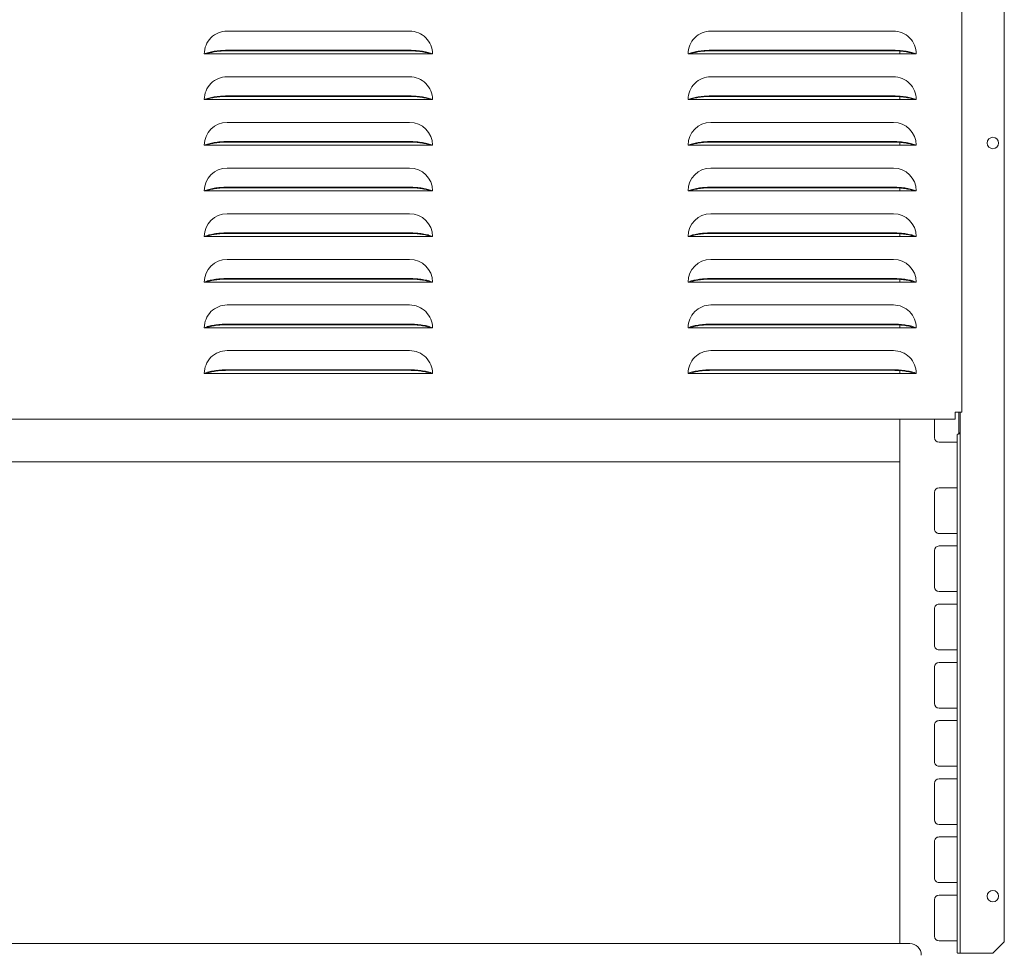
# Model space of a CAD drawing. Extents: x 0 to 420, y 0 to 297.
# Drawn here: x 368 to 389, y 146 to 165 of the extents above; entities that cross this region are included whole.
import ezdxf

# ---------------------------------------------------------------- set-up
doc = ezdxf.new("R2010")
doc.units = 0
doc.layers.add('M0', color=3, linetype='CONTINUOUS')

msp = doc.modelspace()

# ---------------------------------------------------------------- linework, layer by layer
at = {"layer": 'M0', "linetype": 'CONTINUOUS', "lineweight": 13}
for p, q in [((388.817662, 179.184581), (388.817662, 145.824585)), ((387.924862, 171.778726), (387.924862, 156.962392)), ((372.468862, 164.978389), (376.308862, 164.978389)), ((382.644862, 164.978389), (386.484862, 164.978389)), ((371.988862, 164.49839), (372.031587, 164.49839)), ((372.031587, 164.49839), (376.746137, 164.49839)), ((372.468862, 164.574562), (376.308862, 164.574562)), ((372.468862, 164.564016), (376.308862, 164.564016)), ((376.746137, 164.49839), (376.788862, 164.49839)), ((382.164862, 164.49839), (382.207587, 164.49839)), ((382.207587, 164.49839), (386.922136, 164.49839)), ((382.644862, 164.574562), (386.484862, 164.574562)), ((382.644862, 164.564016), (386.484862, 164.564016)), ((386.619262, 164.49839), (386.619262, 164.558929)), ((386.922136, 164.49839), (386.964862, 164.49839)), ((372.468862, 164.01839), (376.308862, 164.01839)), ((382.644862, 164.01839), (386.484862, 164.01839)), ((371.988862, 163.538391), (372.031587, 163.538391)), ((372.031587, 163.538391), (376.746137, 163.538391)), ((372.468862, 163.614563), (376.308862, 163.614563)), ((372.468862, 163.604017), (376.308862, 163.604017)), ((376.746137, 163.538391), (376.788862, 163.538391)), ((382.164862, 163.538391), (382.207587, 163.538391)), ((382.207587, 163.538391), (386.922136, 163.538391)), ((382.644862, 163.614563), (386.484862, 163.614563)), ((382.644862, 163.604017), (386.484862, 163.604017)), ((386.619262, 163.538391), (386.619262, 163.59893)), ((386.922136, 163.538391), (386.964862, 163.538391)), ((372.468862, 163.058391), (376.308862, 163.058391)), ((382.644862, 163.058391), (386.484862, 163.058391)), ((372.468862, 162.654563), (376.308862, 162.654563)), ((372.468862, 162.644018), (376.308862, 162.644018)), ((382.644862, 162.654563), (386.484862, 162.654563)), ((382.644862, 162.644018), (386.484862, 162.644018)), ((386.619262, 162.578392), (386.619262, 162.638931)), ((371.988862, 162.578392), (372.031587, 162.578392)), ((372.031587, 162.578392), (376.746137, 162.578392)), ((376.746137, 162.578392), (376.788862, 162.578392)), ((382.164862, 162.578392), (382.207587, 162.578392)), ((382.207587, 162.578392), (386.922136, 162.578392)), ((386.922136, 162.578392), (386.964862, 162.578392)), ((372.468862, 162.098392), (376.308862, 162.098392)), ((382.644862, 162.098392), (386.484862, 162.098392)), ((371.988862, 161.618393), (372.031587, 161.618393)), ((372.031587, 161.618393), (376.746137, 161.618393)), ((372.468862, 161.694564), (376.308862, 161.694564)), ((372.468862, 161.684019), (376.308862, 161.684019)), ((376.746137, 161.618393), (376.788862, 161.618393)), ((382.164862, 161.618393), (382.207587, 161.618393)), ((382.207587, 161.618393), (386.922136, 161.618393)), ((382.644862, 161.694564), (386.484862, 161.694564)), ((382.644862, 161.684019), (386.484862, 161.684019)), ((386.619262, 161.618393), (386.619262, 161.678932)), ((386.922136, 161.618393), (386.964862, 161.618393)), ((372.468862, 161.138393), (376.308862, 161.138393)), ((382.644862, 161.138393), (386.484862, 161.138393)), ((372.468862, 160.734565), (376.308862, 160.734565)), ((382.644862, 160.734565), (386.484862, 160.734565)), ((371.988862, 160.658393), (372.031587, 160.658393)), ((372.031587, 160.658393), (376.746137, 160.658393)), ((372.468862, 160.724014), (376.308862, 160.724014)), ((376.746137, 160.658393), (376.788862, 160.658393)), ((382.164862, 160.658393), (382.207587, 160.658393)), ((382.207587, 160.658393), (386.922136, 160.658393)), ((382.644862, 160.724014), (386.484862, 160.724014)), ((386.619262, 160.658393), (386.619262, 160.718927)), ((386.922136, 160.658393), (386.964862, 160.658393)), ((372.468862, 160.178394), (376.308862, 160.178394)), ((382.644862, 160.178394), (386.484862, 160.178394)), ((371.988862, 159.698394), (372.031587, 159.698394)), ((372.031587, 159.698394), (376.746137, 159.698394)), ((372.468862, 159.774561), (376.308862, 159.774561)), ((372.468862, 159.764015), (376.308862, 159.764015)), ((376.746137, 159.698394), (376.788862, 159.698394)), ((382.164862, 159.698394), (382.207587, 159.698394)), ((382.207587, 159.698394), (386.922136, 159.698394)), ((382.644862, 159.774561), (386.484862, 159.774561)), ((382.644862, 159.764015), (386.484862, 159.764015)), ((386.619262, 159.698394), (386.619262, 159.758928)), ((386.922136, 159.698394), (386.964862, 159.698394)), ((372.468862, 159.218395), (376.308862, 159.218395)), ((382.644862, 159.218395), (386.484862, 159.218395)), ((371.988862, 158.73839), (372.031587, 158.73839)), ((372.031587, 158.73839), (376.746137, 158.73839)), ((372.468862, 158.814561), (376.308862, 158.814561)), ((372.468862, 158.804016), (376.308862, 158.804016)), ((376.746137, 158.73839), (376.788862, 158.73839)), ((382.164862, 158.73839), (382.207587, 158.73839)), ((382.207587, 158.73839), (386.922136, 158.73839)), ((382.644862, 158.814561), (386.484862, 158.814561)), ((382.644862, 158.804016), (386.484862, 158.804016)), ((386.619262, 158.73839), (386.619262, 158.798929)), ((386.922136, 158.73839), (386.964862, 158.73839)), ((372.468862, 158.25839), (376.308862, 158.25839)), ((382.644862, 158.25839), (386.484862, 158.25839)), ((372.468862, 157.854562), (376.308862, 157.854562)), ((372.468862, 157.844017), (376.308862, 157.844017)), ((382.644862, 157.854562), (386.484862, 157.854562)), ((382.644862, 157.844017), (386.484862, 157.844017)), ((386.619262, 157.77839), (386.619262, 157.83893)), ((371.988862, 157.77839), (372.031587, 157.77839)), ((372.031587, 157.77839), (376.746137, 157.77839)), ((376.746137, 157.77839), (376.788862, 157.77839)), ((382.164862, 157.77839), (382.207587, 157.77839)), ((382.207587, 157.77839), (386.922136, 157.77839)), ((386.922136, 157.77839), (386.964862, 157.77839)), ((360.996862, 156.818391), (387.780862, 156.818391)), ((386.619262, 145.786699), (386.619262, 156.818391)), ((387.348862, 156.818391), (387.348862, 156.429721)), ((387.780862, 156.962392), (387.891262, 156.962392)), ((387.780862, 156.962392), (387.780862, 156.851991)), ((387.780862, 156.818391), (387.780862, 156.851991)), ((387.857662, 156.962392), (387.857662, 156.50531)), ((387.891262, 156.962392), (387.891262, 156.56277)), ((387.891262, 156.962392), (387.924862, 156.962392)), ((387.824062, 145.604234), (387.824062, 156.487148)), ((387.891262, 156.56277), (387.891262, 145.584585)), ((387.444862, 156.333723), (387.824062, 156.333723)), ((361.256062, 155.920923), (385.244062, 155.920923)), ((361.256062, 155.920923), (385.244062, 155.920923)), ((385.244062, 155.920923), (386.619262, 155.920923)), ((385.244062, 155.920923), (386.619262, 155.920923)), ((387.824062, 155.373724), (387.444862, 155.373724)), ((387.348862, 155.277725), (387.348862, 154.509723)), ((387.444862, 154.413724), (387.824062, 154.413724)), ((387.824062, 154.149721), (387.444862, 154.149721)), ((387.348862, 154.053722), (387.348862, 153.28572)), ((387.444862, 153.189722), (387.824062, 153.189722)), ((387.824062, 152.925724), (387.444862, 152.925724)), ((387.348862, 152.829719), (387.348862, 152.061723)), ((387.444862, 151.965725), (387.824062, 151.965725)), ((387.824062, 151.701721), (387.444862, 151.701721)), ((387.348862, 151.605722), (387.348862, 150.83772)), ((387.444862, 150.741722), (387.824062, 150.741722)), ((387.348862, 150.381719), (387.348862, 149.613723)), ((387.824062, 150.477724), (387.444862, 150.477724)), ((387.444862, 149.517725), (387.824062, 149.517725)), ((387.348862, 149.157722), (387.348862, 148.389721)), ((387.824062, 149.253721), (387.444862, 149.253721)), ((387.444862, 148.293722), (387.824062, 148.293722)), ((387.348862, 147.933719), (387.348862, 147.165723)), ((387.824062, 148.029724), (387.444862, 148.029724)), ((387.444862, 147.069725), (387.824062, 147.069725)), ((387.348862, 146.709722), (387.348862, 145.941721)), ((387.824062, 146.805721), (387.444862, 146.805721)), ((387.444862, 145.845722), (387.824062, 145.845722)), ((388.577662, 145.584585), (388.817662, 145.824585)), ((361.246461, 145.786699), (386.830462, 145.786699)), ((387.857662, 145.584585), (387.891262, 145.584585)), ((388.577662, 145.584585), (387.891262, 145.584585))]:
    msp.add_line(p, q, dxfattribs=at)
for centre, radius in [((388.577663, 162.624584), 0.120001), ((388.57766, 146.784585), 0.119999)]:
    msp.add_circle(centre, radius, dxfattribs=at)
for centre, radius, start, end in [((372.468854, 164.498397), 0.479992, 90, 180.000911), ((376.308867, 164.498395), 0.479994, 359.999381, 450), ((382.644855, 164.498396), 0.479993, 90, 180.000765), ((386.484868, 164.498396), 0.479994, 359.999308, 450), ((372.468854, 163.538398), 0.479992, 90, 180.000911), ((376.308867, 163.538396), 0.479994, 359.999381, 450), ((382.644855, 163.538397), 0.479993, 90, 180.000765), ((386.484868, 163.538396), 0.479994, 359.999308, 450), ((372.468864, 162.578389), 0.480002, 90, 179.999745), ((376.308858, 162.578387), 0.480004, 0.000547, 90), ((382.644865, 162.578388), 0.480003, 90, 179.999599), ((386.484858, 162.578388), 0.480004, 0.000474, 90), ((372.468864, 161.61839), 0.480002, 90, 179.999745), ((376.308858, 161.618388), 0.480004, 0.000547, 90), ((382.644865, 161.618389), 0.480003, 90, 179.999599), ((386.484858, 161.618389), 0.480004, 0.000474, 90), ((372.468864, 160.658391), 0.480002, 90, 179.999745), ((376.308858, 160.658389), 0.480004, 0.000547, 90), ((382.644865, 160.65839), 0.480003, 90, 179.999599), ((386.484858, 160.658389), 0.480004, 0.000474, 90), ((372.468864, 159.698392), 0.480002, 90, 179.999745), ((376.308858, 159.69839), 0.480004, 0.000547, 90), ((382.644865, 159.698391), 0.480003, 90, 179.999599), ((386.484858, 159.69839), 0.480004, 0.000474, 90), ((372.468864, 158.738393), 0.480002, 90, 180.000428), ((376.308858, 158.738391), 0.480004, 359.999864, 450), ((382.644865, 158.738392), 0.480003, 90, 180.000282), ((386.484858, 158.738391), 0.480004, 359.999791, 450), ((372.468854, 157.778398), 0.479992, 90, 180.000911), ((376.308867, 157.778396), 0.479994, 359.999381, 450), ((382.644855, 157.778397), 0.479993, 90, 180.000765), ((386.484868, 157.778396), 0.479994, 359.999308, 450), ((387.444862, 156.429723), 0.096001, 180.001157, 270), ((387.444862, 155.277723), 0.096001, 90, 179.998843), ((387.444853, 154.509715), 0.095991, 179.995327, 270), ((387.444862, 154.05372), 0.096001, 90, 179.998843), ((387.444862, 153.285722), 0.096001, 180.001157, 270), ((387.444862, 152.829723), 0.096001, 90, 180.002258), ((387.444853, 152.061715), 0.095991, 179.995327, 270), ((387.444862, 151.60572), 0.096001, 90, 179.998843), ((387.444862, 150.837722), 0.096001, 180.001157, 270), ((387.444862, 150.381723), 0.096001, 90, 180.002258), ((387.444853, 149.613716), 0.095991, 179.995327, 270), ((387.444862, 149.15772), 0.096001, 90, 179.998843), ((387.444862, 148.389722), 0.096001, 180.001157, 270), ((387.444862, 147.933723), 0.096001, 90, 180.002258), ((387.444853, 147.165716), 0.095991, 179.995327, 270), ((387.444862, 146.70972), 0.096001, 90, 179.998843), ((387.444862, 145.941722), 0.096001, 180.001157, 270), ((386.83046, 145.546697), 0.240001, 0.000401, 90)]:
    msp.add_arc(centre, radius, start, end, dxfattribs=at)
at = {"layer": 'M0', "linetype": 'CONTINUOUS', "lineweight": 13, "extrusion": (0, 0, -1)}
for points in [[(372.468862, 164.574562), (372.445495, 164.574314), (372.422128, 164.574067), (372.398927, 164.57328), (372.375725, 164.572493), (372.352689, 164.571165), (372.329979, 164.569452), (372.307269, 164.567738), (372.284887, 164.565638), (372.262991, 164.563129), (372.241095, 164.56062), (372.219687, 164.5577), (372.19891, 164.554403), (372.178132, 164.551105), (372.157986, 164.547429), (372.13864, 164.543394), (372.119293, 164.539358), (372.100748, 164.534963), (372.083031, 164.530262), (372.065314, 164.52556), (372.048426, 164.520553), (372.032869, 164.51519), (372.017312, 164.509827), (372.003087, 164.504108), (371.988862, 164.49839)], [(372.468862, 164.564016), (372.447886, 164.563804), (372.426909, 164.563592), (372.406068, 164.562917), (372.385227, 164.562242), (372.36452, 164.561105), (372.34408, 164.559639), (372.32364, 164.558172), (372.303466, 164.556377), (372.283691, 164.554226), (372.263915, 164.552074), (372.244538, 164.549567), (372.225676, 164.546735), (372.206815, 164.543903), (372.188469, 164.540747), (372.17078, 164.537277), (372.153091, 164.533807), (372.136059, 164.530023), (372.119707, 164.52597), (372.103355, 164.521917), (372.087682, 164.517594), (372.073109, 164.512952), (372.058536, 164.508311), (372.045062, 164.50335), (372.031587, 164.49839)], [(376.788862, 164.49839), (376.774637, 164.504108), (376.760412, 164.509827), (376.744855, 164.51519), (376.729298, 164.520553), (376.71241, 164.52556), (376.694693, 164.530262), (376.676976, 164.534963), (376.658429, 164.539358), (376.639083, 164.543394), (376.619737, 164.547429), (376.59959, 164.551105), (376.578813, 164.554403), (376.558035, 164.557701), (376.536627, 164.56062), (376.514732, 164.563129), (376.492836, 164.565639), (376.470454, 164.567738), (376.447745, 164.569452), (376.425036, 164.571165), (376.401999, 164.572493), (376.378797, 164.57328), (376.355596, 164.574067), (376.332229, 164.574314), (376.308862, 164.574562)], [(376.746137, 164.49839), (376.732662, 164.50335), (376.719186, 164.508311), (376.704613, 164.512952), (376.69004, 164.517594), (376.674369, 164.521917), (376.658017, 164.52597), (376.641666, 164.530023), (376.624633, 164.533807), (376.606944, 164.537277), (376.589254, 164.540747), (376.570908, 164.543903), (376.552046, 164.546735), (376.533185, 164.549567), (376.513808, 164.552074), (376.494033, 164.554226), (376.474258, 164.556377), (376.454085, 164.558172), (376.433644, 164.559639), (376.413204, 164.561105), (376.392497, 164.562243), (376.371656, 164.562917), (376.350815, 164.563592), (376.329838, 164.563804), (376.308862, 164.564016)], [(382.644862, 164.574562), (382.621495, 164.574314), (382.598128, 164.574067), (382.574927, 164.57328), (382.551725, 164.572493), (382.528689, 164.571165), (382.505979, 164.569452), (382.483269, 164.567738), (382.460887, 164.565638), (382.438992, 164.563129), (382.417096, 164.56062), (382.395688, 164.5577), (382.37491, 164.554403), (382.354133, 164.551105), (382.333986, 164.547429), (382.31464, 164.543394), (382.295294, 164.539358), (382.276748, 164.534963), (382.259031, 164.530262), (382.241314, 164.52556), (382.224426, 164.520553), (382.208869, 164.51519), (382.193312, 164.509827), (382.179087, 164.504108), (382.164862, 164.49839)], [(382.644862, 164.564016), (382.623886, 164.563804), (382.602909, 164.563592), (382.582068, 164.562917), (382.561226, 164.562242), (382.54052, 164.561105), (382.520079, 164.559639), (382.499639, 164.558172), (382.479466, 164.556377), (382.45969, 164.554226), (382.439915, 164.552074), (382.420538, 164.549567), (382.401677, 164.546735), (382.382815, 164.543903), (382.364469, 164.540747), (382.34678, 164.537277), (382.329091, 164.533807), (382.312059, 164.530023), (382.295707, 164.52597), (382.279355, 164.521917), (382.263683, 164.517594), (382.24911, 164.512952), (382.234537, 164.508311), (382.221062, 164.50335), (382.207587, 164.49839)], [(386.964862, 164.49839), (386.950637, 164.504108), (386.936411, 164.509827), (386.920855, 164.51519), (386.905298, 164.520553), (386.888409, 164.52556), (386.870692, 164.530262), (386.852975, 164.534963), (386.83443, 164.539358), (386.815084, 164.543394), (386.795738, 164.547429), (386.775591, 164.551105), (386.754813, 164.554403), (386.734036, 164.557701), (386.712627, 164.56062), (386.690732, 164.563129), (386.668837, 164.565639), (386.646454, 164.567738), (386.623745, 164.569452), (386.601035, 164.571165), (386.577999, 164.572493), (386.554797, 164.57328), (386.531595, 164.574067), (386.508229, 164.574314), (386.484862, 164.574562)], [(386.922136, 164.49839), (386.908662, 164.50335), (386.895187, 164.508311), (386.880614, 164.512952), (386.866041, 164.517594), (386.850369, 164.521917), (386.834017, 164.52597), (386.817665, 164.530023), (386.800632, 164.533807), (386.782943, 164.537277), (386.765254, 164.540747), (386.746908, 164.543903), (386.728047, 164.546735), (386.709185, 164.549567), (386.689808, 164.552074), (386.670033, 164.554226), (386.650257, 164.556377), (386.630084, 164.558172), (386.609644, 164.559639), (386.589204, 164.561105), (386.568497, 164.562243), (386.547656, 164.562917), (386.526814, 164.563592), (386.505838, 164.563804), (386.484862, 164.564016)], [(372.468862, 163.614563), (372.445495, 163.614315), (372.422128, 163.614068), (372.398927, 163.613281), (372.375725, 163.612494), (372.352689, 163.611166), (372.329979, 163.609453), (372.307269, 163.607739), (372.284887, 163.605639), (372.262991, 163.60313), (372.241095, 163.60062), (372.219687, 163.597701), (372.19891, 163.594404), (372.178132, 163.591106), (372.157986, 163.58743), (372.13864, 163.583395), (372.119293, 163.579359), (372.100748, 163.574964), (372.083031, 163.570262), (372.065314, 163.565561), (372.048426, 163.560554), (372.032869, 163.555191), (372.017312, 163.549828), (372.003087, 163.544109), (371.988862, 163.538391)], [(372.468862, 163.604017), (372.447886, 163.603805), (372.426909, 163.603593), (372.406068, 163.602918), (372.385227, 163.602243), (372.36452, 163.601106), (372.34408, 163.599639), (372.32364, 163.598173), (372.303466, 163.596378), (372.283691, 163.594226), (372.263915, 163.592075), (372.244538, 163.589568), (372.225676, 163.586736), (372.206815, 163.583905), (372.188469, 163.580749), (372.17078, 163.577278), (372.153091, 163.573806), (372.136059, 163.57002), (372.119707, 163.565965), (372.103355, 163.561911), (372.087682, 163.557588), (372.073109, 163.552948), (372.058536, 163.548307), (372.045062, 163.543349), (372.031587, 163.538391)], [(376.788862, 163.538391), (376.774637, 163.544109), (376.760412, 163.549828), (376.744855, 163.555191), (376.729298, 163.560554), (376.71241, 163.565561), (376.694693, 163.570262), (376.676976, 163.574964), (376.658429, 163.579359), (376.639083, 163.583395), (376.619737, 163.58743), (376.59959, 163.591106), (376.578813, 163.594404), (376.558035, 163.597701), (376.536627, 163.60062), (376.514732, 163.60313), (376.492836, 163.605639), (376.470454, 163.607739), (376.447745, 163.609453), (376.425036, 163.611166), (376.401999, 163.612494), (376.378797, 163.613281), (376.355596, 163.614068), (376.332229, 163.614315), (376.308862, 163.614563)], [(376.746137, 163.538391), (376.732662, 163.543349), (376.719186, 163.548307), (376.704613, 163.552948), (376.69004, 163.557588), (376.674369, 163.561911), (376.658017, 163.565965), (376.641666, 163.57002), (376.624633, 163.573806), (376.606944, 163.577278), (376.589254, 163.580749), (376.570908, 163.583905), (376.552046, 163.586736), (376.533185, 163.589568), (376.513808, 163.592075), (376.494033, 163.594226), (376.474258, 163.596378), (376.454085, 163.598173), (376.433644, 163.599639), (376.413204, 163.601106), (376.392497, 163.602243), (376.371656, 163.602918), (376.350815, 163.603593), (376.329838, 163.603805), (376.308862, 163.604017)], [(382.644862, 163.614563), (382.621495, 163.614315), (382.598128, 163.614068), (382.574927, 163.613281), (382.551725, 163.612494), (382.528689, 163.611166), (382.505979, 163.609453), (382.483269, 163.607739), (382.460887, 163.605639), (382.438992, 163.60313), (382.417096, 163.60062), (382.395688, 163.597701), (382.37491, 163.594404), (382.354133, 163.591106), (382.333986, 163.58743), (382.31464, 163.583395), (382.295294, 163.579359), (382.276748, 163.574964), (382.259031, 163.570262), (382.241314, 163.565561), (382.224426, 163.560554), (382.208869, 163.555191), (382.193312, 163.549828), (382.179087, 163.544109), (382.164862, 163.538391)], [(382.644862, 163.604017), (382.623886, 163.603805), (382.602909, 163.603593), (382.582068, 163.602918), (382.561226, 163.602243), (382.54052, 163.601106), (382.520079, 163.599639), (382.499639, 163.598173), (382.479466, 163.596378), (382.45969, 163.594226), (382.439915, 163.592075), (382.420538, 163.589568), (382.401677, 163.586736), (382.382815, 163.583905), (382.364469, 163.580749), (382.34678, 163.577278), (382.329091, 163.573806), (382.312059, 163.57002), (382.295707, 163.565965), (382.279355, 163.561911), (382.263683, 163.557588), (382.24911, 163.552948), (382.234537, 163.548307), (382.221062, 163.543349), (382.207587, 163.538391)], [(386.964862, 163.538391), (386.950637, 163.544109), (386.936411, 163.549828), (386.920855, 163.555191), (386.905298, 163.560554), (386.888409, 163.565561), (386.870692, 163.570262), (386.852975, 163.574964), (386.83443, 163.579359), (386.815084, 163.583395), (386.795738, 163.58743), (386.775591, 163.591106), (386.754813, 163.594404), (386.734036, 163.597701), (386.712627, 163.60062), (386.690732, 163.60313), (386.668837, 163.605639), (386.646454, 163.607739), (386.623745, 163.609453), (386.601035, 163.611166), (386.577999, 163.612494), (386.554797, 163.613281), (386.531595, 163.614068), (386.508229, 163.614315), (386.484862, 163.614563)], [(386.922136, 163.538391), (386.908662, 163.543349), (386.895187, 163.548307), (386.880614, 163.552948), (386.866041, 163.557588), (386.850369, 163.561911), (386.834017, 163.565965), (386.817665, 163.57002), (386.800632, 163.573806), (386.782943, 163.577278), (386.765254, 163.580749), (386.746908, 163.583905), (386.728047, 163.586736), (386.709185, 163.589568), (386.689808, 163.592075), (386.670033, 163.594226), (386.650257, 163.596378), (386.630084, 163.598173), (386.609644, 163.599639), (386.589204, 163.601106), (386.568497, 163.602243), (386.547656, 163.602918), (386.526814, 163.603593), (386.505838, 163.603805), (386.484862, 163.604017)], [(372.468862, 162.654563), (372.445495, 162.654316), (372.422128, 162.654069), (372.398927, 162.653282), (372.375725, 162.652495), (372.352689, 162.651167), (372.329979, 162.649454), (372.307269, 162.64774), (372.284887, 162.64564), (372.262991, 162.643131), (372.241095, 162.640621), (372.219687, 162.637702), (372.19891, 162.634405), (372.178132, 162.631107), (372.157986, 162.627431), (372.13864, 162.623396), (372.119293, 162.61936), (372.100748, 162.614965), (372.083031, 162.610263), (372.065314, 162.605562), (372.048426, 162.600555), (372.032869, 162.595192), (372.017312, 162.589829), (372.003087, 162.58411), (371.988862, 162.578392)], [(372.468862, 162.644018), (372.447886, 162.643806), (372.426909, 162.643594), (372.406068, 162.642919), (372.385227, 162.642245), (372.36452, 162.641108), (372.34408, 162.63964), (372.32364, 162.638172), (372.303466, 162.636373), (372.283691, 162.634222), (372.263915, 162.63207), (372.244538, 162.629567), (372.225676, 162.626737), (372.206815, 162.623907), (372.188469, 162.62075), (372.17078, 162.617279), (372.153091, 162.613807), (372.136059, 162.610021), (372.119707, 162.605966), (372.103355, 162.601912), (372.087682, 162.597589), (372.073109, 162.592949), (372.058536, 162.588308), (372.045062, 162.58335), (372.031587, 162.578392)], [(376.788862, 162.578392), (376.774637, 162.58411), (376.760412, 162.589829), (376.744855, 162.595192), (376.729298, 162.600555), (376.71241, 162.605562), (376.694693, 162.610263), (376.676976, 162.614965), (376.658429, 162.61936), (376.639083, 162.623396), (376.619737, 162.627431), (376.59959, 162.631107), (376.578813, 162.634405), (376.558035, 162.637702), (376.536627, 162.640621), (376.514732, 162.643131), (376.492836, 162.64564), (376.470454, 162.64774), (376.447745, 162.649454), (376.425036, 162.651167), (376.401999, 162.652494), (376.378797, 162.653282), (376.355596, 162.654069), (376.332229, 162.654316), (376.308862, 162.654563)], [(376.746137, 162.578392), (376.732662, 162.58335), (376.719186, 162.588308), (376.704613, 162.592949), (376.69004, 162.597589), (376.674369, 162.601912), (376.658017, 162.605966), (376.641666, 162.610021), (376.624633, 162.613807), (376.606944, 162.617279), (376.589254, 162.62075), (376.570908, 162.623907), (376.552046, 162.626737), (376.533185, 162.629567), (376.513808, 162.63207), (376.494033, 162.634222), (376.474258, 162.636373), (376.454085, 162.638172), (376.433644, 162.63964), (376.413204, 162.641108), (376.392497, 162.642245), (376.371656, 162.642919), (376.350815, 162.643593), (376.329838, 162.643806), (376.308862, 162.644018)], [(382.644862, 162.654563), (382.621495, 162.654316), (382.598128, 162.654069), (382.574927, 162.653282), (382.551725, 162.652495), (382.528689, 162.651167), (382.505979, 162.649454), (382.483269, 162.64774), (382.460887, 162.64564), (382.438992, 162.643131), (382.417096, 162.640621), (382.395688, 162.637702), (382.37491, 162.634405), (382.354133, 162.631107), (382.333986, 162.627431), (382.31464, 162.623396), (382.295294, 162.61936), (382.276748, 162.614965), (382.259031, 162.610263), (382.241314, 162.605562), (382.224426, 162.600555), (382.208869, 162.595192), (382.193312, 162.589829), (382.179087, 162.58411), (382.164862, 162.578392)], [(382.644862, 162.644018), (382.623886, 162.643806), (382.602909, 162.643594), (382.582068, 162.642919), (382.561226, 162.642245), (382.54052, 162.641108), (382.520079, 162.63964), (382.499639, 162.638172), (382.479466, 162.636373), (382.45969, 162.634222), (382.439915, 162.63207), (382.420538, 162.629567), (382.401677, 162.626737), (382.382815, 162.623907), (382.364469, 162.62075), (382.34678, 162.617279), (382.329091, 162.613807), (382.312059, 162.610021), (382.295707, 162.605966), (382.279355, 162.601912), (382.263683, 162.597589), (382.24911, 162.592949), (382.234537, 162.588308), (382.221062, 162.58335), (382.207587, 162.578392)], [(386.964862, 162.578392), (386.950637, 162.58411), (386.936411, 162.589829), (386.920855, 162.595192), (386.905298, 162.600555), (386.888409, 162.605562), (386.870692, 162.610263), (386.852975, 162.614965), (386.83443, 162.61936), (386.815084, 162.623396), (386.795738, 162.627431), (386.775591, 162.631107), (386.754813, 162.634405), (386.734036, 162.637702), (386.712627, 162.640621), (386.690732, 162.643131), (386.668837, 162.64564), (386.646454, 162.64774), (386.623745, 162.649454), (386.601035, 162.651167), (386.577999, 162.652494), (386.554797, 162.653282), (386.531595, 162.654069), (386.508229, 162.654316), (386.484862, 162.654563)], [(386.922136, 162.578392), (386.908662, 162.58335), (386.895187, 162.588308), (386.880614, 162.592949), (386.866041, 162.597589), (386.850369, 162.601912), (386.834017, 162.605966), (386.817665, 162.610021), (386.800632, 162.613807), (386.782943, 162.617279), (386.765254, 162.62075), (386.746908, 162.623907), (386.728047, 162.626737), (386.709185, 162.629567), (386.689808, 162.63207), (386.670033, 162.634222), (386.650257, 162.636373), (386.630084, 162.638172), (386.609644, 162.63964), (386.589204, 162.641108), (386.568497, 162.642245), (386.547656, 162.642919), (386.526814, 162.643593), (386.505838, 162.643806), (386.484862, 162.644018)], [(372.468862, 161.694564), (372.445495, 161.694318), (372.422128, 161.694071), (372.398927, 161.693283), (372.375725, 161.692494), (372.352689, 161.691163), (372.329979, 161.689449), (372.307269, 161.687734), (372.284887, 161.685635), (372.262991, 161.683126), (372.241095, 161.680617), (372.219687, 161.677696), (372.19891, 161.6744), (372.178132, 161.671104), (372.157986, 161.667431), (372.13864, 161.663396), (372.119293, 161.659362), (372.100748, 161.654966), (372.083031, 161.650264), (372.065314, 161.645563), (372.048426, 161.640555), (372.032869, 161.635192), (372.017312, 161.62983), (372.003087, 161.624111), (371.988862, 161.618393)], [(372.468862, 161.684019), (372.447886, 161.683806), (372.426909, 161.683594), (372.406068, 161.68292), (372.385227, 161.682246), (372.36452, 161.681109), (372.34408, 161.679641), (372.32364, 161.678173), (372.303466, 161.676374), (372.283691, 161.674223), (372.263915, 161.672071), (372.244538, 161.669568), (372.225676, 161.666738), (372.206815, 161.663908), (372.188469, 161.660751), (372.17078, 161.65728), (372.153091, 161.653808), (372.136059, 161.650022), (372.119707, 161.645967), (372.103355, 161.641913), (372.087682, 161.63759), (372.073109, 161.632949), (372.058536, 161.628309), (372.045062, 161.623351), (372.031587, 161.618393)], [(376.788862, 161.618393), (376.774637, 161.624111), (376.760412, 161.62983), (376.744855, 161.635192), (376.729298, 161.640555), (376.71241, 161.645563), (376.694693, 161.650264), (376.676976, 161.654966), (376.658429, 161.659362), (376.639083, 161.663396), (376.619737, 161.667431), (376.59959, 161.671103), (376.578813, 161.6744), (376.558035, 161.677696), (376.536627, 161.680617), (376.514732, 161.683126), (376.492836, 161.685636), (376.470454, 161.687734), (376.447745, 161.689449), (376.425036, 161.691164), (376.401999, 161.692494), (376.378797, 161.693283), (376.355596, 161.694071), (376.332229, 161.694318), (376.308862, 161.694564)], [(376.746137, 161.618393), (376.732662, 161.623351), (376.719186, 161.628309), (376.704613, 161.632949), (376.69004, 161.63759), (376.674369, 161.641913), (376.658017, 161.645967), (376.641666, 161.650022), (376.624633, 161.653808), (376.606944, 161.65728), (376.589254, 161.660751), (376.570908, 161.663908), (376.552046, 161.666738), (376.533185, 161.669568), (376.513808, 161.672071), (376.494033, 161.674223), (376.474258, 161.676374), (376.454085, 161.678173), (376.433644, 161.679641), (376.413204, 161.681109), (376.392497, 161.682246), (376.371656, 161.68292), (376.350815, 161.683594), (376.329838, 161.683806), (376.308862, 161.684019)], [(382.644862, 161.694564), (382.621495, 161.694318), (382.598128, 161.694071), (382.574927, 161.693283), (382.551725, 161.692494), (382.528689, 161.691163), (382.505979, 161.689449), (382.483269, 161.687734), (382.460887, 161.685635), (382.438992, 161.683126), (382.417096, 161.680617), (382.395688, 161.677696), (382.37491, 161.6744), (382.354133, 161.671104), (382.333986, 161.667431), (382.31464, 161.663396), (382.295294, 161.659362), (382.276748, 161.654966), (382.259031, 161.650264), (382.241314, 161.645563), (382.224426, 161.640555), (382.208869, 161.635192), (382.193312, 161.62983), (382.179087, 161.624111), (382.164862, 161.618393)], [(382.644862, 161.684019), (382.623886, 161.683806), (382.602909, 161.683594), (382.582068, 161.68292), (382.561226, 161.682246), (382.54052, 161.681109), (382.520079, 161.679641), (382.499639, 161.678173), (382.479466, 161.676374), (382.45969, 161.674223), (382.439915, 161.672071), (382.420538, 161.669568), (382.401677, 161.666738), (382.382815, 161.663908), (382.364469, 161.660751), (382.34678, 161.65728), (382.329091, 161.653808), (382.312059, 161.650022), (382.295707, 161.645967), (382.279355, 161.641913), (382.263683, 161.63759), (382.24911, 161.632949), (382.234537, 161.628309), (382.221062, 161.623351), (382.207587, 161.618393)], [(386.964862, 161.618393), (386.950637, 161.624111), (386.936411, 161.62983), (386.920855, 161.635192), (386.905298, 161.640555), (386.888409, 161.645563), (386.870692, 161.650264), (386.852975, 161.654966), (386.83443, 161.659362), (386.815084, 161.663396), (386.795738, 161.667431), (386.775591, 161.671103), (386.754813, 161.6744), (386.734036, 161.677696), (386.712627, 161.680617), (386.690732, 161.683126), (386.668837, 161.685636), (386.646454, 161.687734), (386.623745, 161.689449), (386.601035, 161.691164), (386.577999, 161.692494), (386.554797, 161.693283), (386.531595, 161.694071), (386.508229, 161.694318), (386.484862, 161.694564)], [(386.922136, 161.618393), (386.908662, 161.623351), (386.895187, 161.628309), (386.880614, 161.632949), (386.866041, 161.63759), (386.850369, 161.641913), (386.834017, 161.645967), (386.817665, 161.650022), (386.800632, 161.653808), (386.782943, 161.65728), (386.765254, 161.660751), (386.746908, 161.663908), (386.728047, 161.666738), (386.709185, 161.669568), (386.689808, 161.672071), (386.670033, 161.674223), (386.650257, 161.676374), (386.630084, 161.678173), (386.609644, 161.679641), (386.589204, 161.681109), (386.568497, 161.682246), (386.547656, 161.68292), (386.526814, 161.683594), (386.505838, 161.683806), (386.484862, 161.684019)], [(372.468862, 160.734565), (372.445495, 160.734316), (372.422128, 160.734066), (372.398927, 160.733278), (372.375725, 160.73249), (372.352689, 160.731163), (372.329979, 160.72945), (372.307269, 160.727737), (372.284887, 160.725637), (372.262991, 160.723127), (372.241095, 160.720617), (372.219687, 160.717697), (372.19891, 160.714401), (372.178132, 160.711105), (372.157986, 160.707432), (372.13864, 160.703397), (372.119293, 160.699363), (372.100748, 160.694967), (372.083031, 160.690265), (372.065314, 160.685564), (372.048426, 160.680556), (372.032869, 160.675193), (372.017312, 160.669831), (372.003087, 160.664112), (371.988862, 160.658393)], [(376.788862, 160.658393), (376.774637, 160.664112), (376.760412, 160.66983), (376.744855, 160.675193), (376.729298, 160.680556), (376.71241, 160.685564), (376.694693, 160.690265), (376.676976, 160.694967), (376.658429, 160.699363), (376.639083, 160.703397), (376.619737, 160.707432), (376.59959, 160.711104), (376.578813, 160.714401), (376.558035, 160.717697), (376.536627, 160.720617), (376.514732, 160.723127), (376.492836, 160.725637), (376.470454, 160.727737), (376.447745, 160.72945), (376.425036, 160.731163), (376.401999, 160.73249), (376.378797, 160.733278), (376.355596, 160.734066), (376.332229, 160.734316), (376.308862, 160.734565)], [(382.644862, 160.734565), (382.621495, 160.734316), (382.598128, 160.734066), (382.574927, 160.733278), (382.551725, 160.73249), (382.528689, 160.731163), (382.505979, 160.72945), (382.483269, 160.727737), (382.460887, 160.725637), (382.438992, 160.723127), (382.417096, 160.720617), (382.395688, 160.717697), (382.37491, 160.714401), (382.354133, 160.711105), (382.333986, 160.707432), (382.31464, 160.703397), (382.295294, 160.699363), (382.276748, 160.694967), (382.259031, 160.690265), (382.241314, 160.685564), (382.224426, 160.680556), (382.208869, 160.675193), (382.193312, 160.669831), (382.179087, 160.664112), (382.164862, 160.658393)], [(386.964862, 160.658393), (386.950637, 160.664112), (386.936411, 160.66983), (386.920855, 160.675193), (386.905298, 160.680556), (386.888409, 160.685564), (386.870692, 160.690265), (386.852975, 160.694967), (386.83443, 160.699363), (386.815084, 160.703397), (386.795738, 160.707432), (386.775591, 160.711104), (386.754813, 160.714401), (386.734036, 160.717697), (386.712627, 160.720617), (386.690732, 160.723127), (386.668837, 160.725637), (386.646454, 160.727737), (386.623745, 160.72945), (386.601035, 160.731163), (386.577999, 160.73249), (386.554797, 160.733278), (386.531595, 160.734066), (386.508229, 160.734316), (386.484862, 160.734565)], [(372.468862, 160.724014), (372.447886, 160.723804), (372.426909, 160.723594), (372.406068, 160.722921), (372.385227, 160.722247), (372.36452, 160.721111), (372.34408, 160.719642), (372.32364, 160.718174), (372.303466, 160.716375), (372.283691, 160.714223), (372.263915, 160.712072), (372.244538, 160.709569), (372.225676, 160.706739), (372.206815, 160.703909), (372.188469, 160.700752), (372.17078, 160.69728), (372.153091, 160.693809), (372.136059, 160.690023), (372.119707, 160.685968), (372.103355, 160.681913), (372.087682, 160.677591), (372.073109, 160.67295), (372.058536, 160.66831), (372.045062, 160.663352), (372.031587, 160.658393)], [(376.746137, 160.658393), (376.732662, 160.663352), (376.719186, 160.66831), (376.704613, 160.67295), (376.69004, 160.677591), (376.674369, 160.681913), (376.658017, 160.685968), (376.641666, 160.690023), (376.624633, 160.693809), (376.606944, 160.69728), (376.589254, 160.700752), (376.570908, 160.703909), (376.552046, 160.706739), (376.533185, 160.709569), (376.513808, 160.712072), (376.494033, 160.714223), (376.474258, 160.716375), (376.454085, 160.718174), (376.433644, 160.719642), (376.413204, 160.72111), (376.392497, 160.722248), (376.371656, 160.722921), (376.350815, 160.723594), (376.329838, 160.723804), (376.308862, 160.724014)], [(382.644862, 160.724014), (382.623886, 160.723804), (382.602909, 160.723594), (382.582068, 160.722921), (382.561226, 160.722247), (382.54052, 160.721111), (382.520079, 160.719642), (382.499639, 160.718174), (382.479466, 160.716375), (382.45969, 160.714223), (382.439915, 160.712072), (382.420538, 160.709569), (382.401677, 160.706739), (382.382815, 160.703909), (382.364469, 160.700752), (382.34678, 160.69728), (382.329091, 160.693809), (382.312059, 160.690023), (382.295707, 160.685968), (382.279355, 160.681913), (382.263683, 160.677591), (382.24911, 160.67295), (382.234537, 160.66831), (382.221062, 160.663352), (382.207587, 160.658393)], [(386.922136, 160.658393), (386.908662, 160.663352), (386.895187, 160.66831), (386.880614, 160.67295), (386.866041, 160.677591), (386.850369, 160.681913), (386.834017, 160.685968), (386.817665, 160.690023), (386.800632, 160.693809), (386.782943, 160.69728), (386.765254, 160.700752), (386.746908, 160.703909), (386.728047, 160.706739), (386.709185, 160.709569), (386.689808, 160.712072), (386.670033, 160.714223), (386.650257, 160.716375), (386.630084, 160.718174), (386.609644, 160.719642), (386.589204, 160.72111), (386.568497, 160.722248), (386.547656, 160.722921), (386.526814, 160.723594), (386.505838, 160.723804), (386.484862, 160.724014)], [(372.468862, 159.774561), (372.445495, 159.774313), (372.422128, 159.774066), (372.398927, 159.773279), (372.375725, 159.772492), (372.352689, 159.771164), (372.329979, 159.769451), (372.307269, 159.767737), (372.284887, 159.765637), (372.262991, 159.763128), (372.241095, 159.760618), (372.219687, 159.757699), (372.19891, 159.754402), (372.178132, 159.751104), (372.157986, 159.747428), (372.13864, 159.743393), (372.119293, 159.739357), (372.100748, 159.734962), (372.083031, 159.73026), (372.065314, 159.725559), (372.048426, 159.720551), (372.032869, 159.715189), (372.017312, 159.709826), (372.003087, 159.70411), (371.988862, 159.698394)], [(372.468862, 159.764015), (372.447886, 159.763802), (372.426909, 159.763589), (372.406068, 159.762916), (372.385227, 159.762243), (372.36452, 159.76111), (372.34408, 159.759643), (372.32364, 159.758176), (372.303466, 159.756376), (372.283691, 159.754224), (372.263915, 159.752073), (372.244538, 159.74957), (372.225676, 159.74674), (372.206815, 159.74391), (372.188469, 159.740753), (372.17078, 159.737281), (372.153091, 159.73381), (372.136059, 159.730023), (372.119707, 159.725969), (372.103355, 159.721914), (372.087682, 159.717592), (372.073109, 159.712951), (372.058536, 159.708311), (372.045062, 159.703353), (372.031587, 159.698394)], [(376.788862, 159.698394), (376.774637, 159.70411), (376.760412, 159.709826), (376.744855, 159.715189), (376.729298, 159.720551), (376.71241, 159.725559), (376.694693, 159.73026), (376.676976, 159.734962), (376.658429, 159.739357), (376.639083, 159.743393), (376.619737, 159.747428), (376.59959, 159.751104), (376.578813, 159.754402), (376.558035, 159.757699), (376.536627, 159.760618), (376.514732, 159.763128), (376.492836, 159.765637), (376.470454, 159.767737), (376.447745, 159.769451), (376.425036, 159.771164), (376.401999, 159.772491), (376.378797, 159.773279), (376.355596, 159.774066), (376.332229, 159.774313), (376.308862, 159.774561)], [(376.746137, 159.698394), (376.732662, 159.703353), (376.719186, 159.708311), (376.704613, 159.712951), (376.69004, 159.717592), (376.674369, 159.721914), (376.658017, 159.725969), (376.641666, 159.730023), (376.624633, 159.73381), (376.606944, 159.737281), (376.589254, 159.740753), (376.570908, 159.74391), (376.552046, 159.74674), (376.533185, 159.74957), (376.513808, 159.752073), (376.494033, 159.754224), (376.474258, 159.756376), (376.454085, 159.758176), (376.433644, 159.759643), (376.413204, 159.76111), (376.392497, 159.762243), (376.371656, 159.762916), (376.350815, 159.763589), (376.329838, 159.763802), (376.308862, 159.764015)], [(382.644862, 159.774561), (382.621495, 159.774313), (382.598128, 159.774066), (382.574927, 159.773279), (382.551725, 159.772492), (382.528689, 159.771164), (382.505979, 159.769451), (382.483269, 159.767737), (382.460887, 159.765637), (382.438992, 159.763128), (382.417096, 159.760618), (382.395688, 159.757699), (382.37491, 159.754402), (382.354133, 159.751104), (382.333986, 159.747428), (382.31464, 159.743393), (382.295294, 159.739357), (382.276748, 159.734962), (382.259031, 159.73026), (382.241314, 159.725559), (382.224426, 159.720551), (382.208869, 159.715189), (382.193312, 159.709826), (382.179087, 159.70411), (382.164862, 159.698394)], [(382.644862, 159.764015), (382.623886, 159.763802), (382.602909, 159.763589), (382.582068, 159.762916), (382.561226, 159.762243), (382.54052, 159.76111), (382.520079, 159.759643), (382.499639, 159.758176), (382.479466, 159.756376), (382.45969, 159.754224), (382.439915, 159.752073), (382.420538, 159.74957), (382.401677, 159.74674), (382.382815, 159.74391), (382.364469, 159.740753), (382.34678, 159.737281), (382.329091, 159.73381), (382.312059, 159.730023), (382.295707, 159.725969), (382.279355, 159.721914), (382.263683, 159.717592), (382.24911, 159.712951), (382.234537, 159.708311), (382.221062, 159.703353), (382.207587, 159.698394)], [(386.964862, 159.698394), (386.950637, 159.70411), (386.936411, 159.709826), (386.920855, 159.715189), (386.905298, 159.720551), (386.888409, 159.725559), (386.870692, 159.73026), (386.852975, 159.734962), (386.83443, 159.739357), (386.815084, 159.743393), (386.795738, 159.747428), (386.775591, 159.751104), (386.754813, 159.754402), (386.734036, 159.757699), (386.712627, 159.760618), (386.690732, 159.763128), (386.668837, 159.765637), (386.646454, 159.767737), (386.623745, 159.769451), (386.601035, 159.771164), (386.577999, 159.772491), (386.554797, 159.773279), (386.531595, 159.774066), (386.508229, 159.774313), (386.484862, 159.774561)], [(386.922136, 159.698394), (386.908662, 159.703353), (386.895187, 159.708311), (386.880614, 159.712951), (386.866041, 159.717592), (386.850369, 159.721914), (386.834017, 159.725969), (386.817665, 159.730023), (386.800632, 159.73381), (386.782943, 159.737281), (386.765254, 159.740753), (386.746908, 159.74391), (386.728047, 159.74674), (386.709185, 159.74957), (386.689808, 159.752073), (386.670033, 159.754224), (386.650257, 159.756376), (386.630084, 159.758176), (386.609644, 159.759643), (386.589204, 159.76111), (386.568497, 159.762243), (386.547656, 159.762916), (386.526814, 159.763589), (386.505838, 159.763802), (386.484862, 159.764015)], [(372.468862, 158.814561), (372.445495, 158.814314), (372.422128, 158.814067), (372.398927, 158.81328), (372.375725, 158.812492), (372.352689, 158.811165), (372.329979, 158.809452), (372.307269, 158.807738), (372.284887, 158.805638), (372.262991, 158.803129), (372.241095, 158.800619), (372.219687, 158.7977), (372.19891, 158.794403), (372.178132, 158.791105), (372.157986, 158.787429), (372.13864, 158.783393), (372.119293, 158.779358), (372.100748, 158.774963), (372.083031, 158.770261), (372.065314, 158.76556), (372.048426, 158.760552), (372.032869, 158.755189), (372.017312, 158.749827), (372.003087, 158.744108), (371.988862, 158.73839)], [(372.468862, 158.804016), (372.447886, 158.803804), (372.426909, 158.803592), (372.406068, 158.802917), (372.385227, 158.802242), (372.36452, 158.801105), (372.34408, 158.799638), (372.32364, 158.798172), (372.303466, 158.796377), (372.283691, 158.794225), (372.263915, 158.792074), (372.244538, 158.789567), (372.225676, 158.786735), (372.206815, 158.783903), (372.188469, 158.780747), (372.17078, 158.777277), (372.153091, 158.773806), (372.136059, 158.770023), (372.119707, 158.76597), (372.103355, 158.761917), (372.087682, 158.757594), (372.073109, 158.752952), (372.058536, 158.74831), (372.045062, 158.74335), (372.031587, 158.73839)], [(376.788862, 158.73839), (376.774637, 158.744108), (376.760412, 158.749826), (376.744855, 158.755189), (376.729298, 158.760553), (376.71241, 158.76556), (376.694693, 158.770261), (376.676976, 158.774963), (376.658429, 158.779358), (376.639083, 158.783393), (376.619737, 158.787429), (376.59959, 158.791105), (376.578813, 158.794403), (376.558035, 158.7977), (376.536627, 158.800619), (376.514732, 158.803129), (376.492836, 158.805638), (376.470454, 158.807738), (376.447745, 158.809452), (376.425036, 158.811165), (376.401999, 158.812492), (376.378797, 158.81328), (376.355596, 158.814067), (376.332229, 158.814314), (376.308862, 158.814561)], [(376.746137, 158.73839), (376.732662, 158.74335), (376.719186, 158.74831), (376.704613, 158.752952), (376.69004, 158.757594), (376.674369, 158.761917), (376.658017, 158.76597), (376.641666, 158.770023), (376.624633, 158.773806), (376.606944, 158.777277), (376.589254, 158.780747), (376.570908, 158.783903), (376.552046, 158.786735), (376.533185, 158.789567), (376.513808, 158.792074), (376.494033, 158.794225), (376.474258, 158.796377), (376.454085, 158.798172), (376.433644, 158.799638), (376.413204, 158.801105), (376.392497, 158.802242), (376.371656, 158.802917), (376.350815, 158.803592), (376.329838, 158.803804), (376.308862, 158.804016)], [(382.644862, 158.814561), (382.621495, 158.814314), (382.598128, 158.814067), (382.574927, 158.81328), (382.551725, 158.812492), (382.528689, 158.811165), (382.505979, 158.809452), (382.483269, 158.807738), (382.460887, 158.805638), (382.438992, 158.803129), (382.417096, 158.800619), (382.395688, 158.7977), (382.37491, 158.794403), (382.354133, 158.791105), (382.333986, 158.787429), (382.31464, 158.783393), (382.295294, 158.779358), (382.276748, 158.774963), (382.259031, 158.770261), (382.241314, 158.76556), (382.224426, 158.760552), (382.208869, 158.755189), (382.193312, 158.749827), (382.179087, 158.744108), (382.164862, 158.73839)], [(382.644862, 158.804016), (382.623886, 158.803804), (382.602909, 158.803592), (382.582068, 158.802917), (382.561226, 158.802242), (382.54052, 158.801105), (382.520079, 158.799638), (382.499639, 158.798172), (382.479466, 158.796377), (382.45969, 158.794225), (382.439915, 158.792074), (382.420538, 158.789567), (382.401677, 158.786735), (382.382815, 158.783903), (382.364469, 158.780747), (382.34678, 158.777277), (382.329091, 158.773806), (382.312059, 158.770023), (382.295707, 158.76597), (382.279355, 158.761917), (382.263683, 158.757594), (382.24911, 158.752952), (382.234537, 158.74831), (382.221062, 158.74335), (382.207587, 158.73839)], [(386.964862, 158.73839), (386.950637, 158.744108), (386.936411, 158.749826), (386.920855, 158.755189), (386.905298, 158.760553), (386.888409, 158.76556), (386.870692, 158.770261), (386.852975, 158.774963), (386.83443, 158.779358), (386.815084, 158.783393), (386.795738, 158.787429), (386.775591, 158.791105), (386.754813, 158.794403), (386.734036, 158.7977), (386.712627, 158.800619), (386.690732, 158.803129), (386.668837, 158.805638), (386.646454, 158.807738), (386.623745, 158.809452), (386.601035, 158.811165), (386.577999, 158.812492), (386.554797, 158.81328), (386.531595, 158.814067), (386.508229, 158.814314), (386.484862, 158.814561)], [(386.922136, 158.73839), (386.908662, 158.74335), (386.895187, 158.74831), (386.880614, 158.752952), (386.866041, 158.757594), (386.850369, 158.761917), (386.834017, 158.76597), (386.817665, 158.770023), (386.800632, 158.773806), (386.782943, 158.777277), (386.765254, 158.780747), (386.746908, 158.783903), (386.728047, 158.786735), (386.709185, 158.789567), (386.689808, 158.792074), (386.670033, 158.794225), (386.650257, 158.796377), (386.630084, 158.798172), (386.609644, 158.799638), (386.589204, 158.801105), (386.568497, 158.802242), (386.547656, 158.802917), (386.526814, 158.803592), (386.505838, 158.803804), (386.484862, 158.804016)], [(372.468862, 157.854562), (372.445495, 157.854315), (372.422128, 157.854068), (372.398927, 157.853281), (372.375725, 157.852493), (372.352689, 157.851166), (372.329979, 157.849453), (372.307269, 157.847739), (372.284887, 157.845639), (372.262991, 157.84313), (372.241095, 157.84062), (372.219687, 157.837701), (372.19891, 157.834404), (372.178132, 157.831106), (372.157986, 157.82743), (372.13864, 157.823394), (372.119293, 157.819359), (372.100748, 157.814964), (372.083031, 157.810262), (372.065314, 157.805561), (372.048426, 157.800553), (372.032869, 157.79519), (372.017312, 157.789827), (372.003087, 157.784109), (371.988862, 157.77839)], [(372.468862, 157.844017), (372.447886, 157.843805), (372.426909, 157.843593), (372.406068, 157.842918), (372.385227, 157.842243), (372.36452, 157.841106), (372.34408, 157.839639), (372.32364, 157.838173), (372.303466, 157.836378), (372.283691, 157.834226), (372.263915, 157.832075), (372.244538, 157.829568), (372.225676, 157.826736), (372.206815, 157.823904), (372.188469, 157.820749), (372.17078, 157.817277), (372.153091, 157.813806), (372.136059, 157.81002), (372.119707, 157.805965), (372.103355, 157.80191), (372.087682, 157.797588), (372.073109, 157.792947), (372.058536, 157.788307), (372.045062, 157.783349), (372.031587, 157.77839)], [(376.788862, 157.77839), (376.774637, 157.784109), (376.760412, 157.789827), (376.744855, 157.79519), (376.729298, 157.800553), (376.71241, 157.805561), (376.694693, 157.810262), (376.676976, 157.814964), (376.658429, 157.819359), (376.639083, 157.823394), (376.619737, 157.82743), (376.59959, 157.831106), (376.578813, 157.834404), (376.558035, 157.837701), (376.536627, 157.84062), (376.514732, 157.84313), (376.492836, 157.845639), (376.470454, 157.847739), (376.447745, 157.849453), (376.425036, 157.851166), (376.401999, 157.852493), (376.378797, 157.853281), (376.355596, 157.854068), (376.332229, 157.854315), (376.308862, 157.854562)], [(376.746137, 157.77839), (376.732662, 157.783349), (376.719186, 157.788307), (376.704613, 157.792947), (376.69004, 157.797588), (376.674369, 157.80191), (376.658017, 157.805965), (376.641666, 157.81002), (376.624633, 157.813806), (376.606944, 157.817277), (376.589254, 157.820749), (376.570908, 157.823904), (376.552046, 157.826736), (376.533185, 157.829568), (376.513808, 157.832075), (376.494033, 157.834226), (376.474258, 157.836378), (376.454085, 157.838173), (376.433644, 157.839639), (376.413204, 157.841106), (376.392497, 157.842243), (376.371656, 157.842918), (376.350815, 157.843593), (376.329838, 157.843805), (376.308862, 157.844017)], [(382.644862, 157.854562), (382.621495, 157.854315), (382.598128, 157.854068), (382.574927, 157.853281), (382.551725, 157.852493), (382.528689, 157.851166), (382.505979, 157.849453), (382.483269, 157.847739), (382.460887, 157.845639), (382.438992, 157.84313), (382.417096, 157.84062), (382.395688, 157.837701), (382.37491, 157.834404), (382.354133, 157.831106), (382.333986, 157.82743), (382.31464, 157.823394), (382.295294, 157.819359), (382.276748, 157.814964), (382.259031, 157.810262), (382.241314, 157.805561), (382.224426, 157.800553), (382.208869, 157.79519), (382.193312, 157.789827), (382.179087, 157.784109), (382.164862, 157.77839)], [(382.644862, 157.844017), (382.623886, 157.843805), (382.602909, 157.843593), (382.582068, 157.842918), (382.561226, 157.842243), (382.54052, 157.841106), (382.520079, 157.839639), (382.499639, 157.838173), (382.479466, 157.836378), (382.45969, 157.834226), (382.439915, 157.832075), (382.420538, 157.829568), (382.401677, 157.826736), (382.382815, 157.823904), (382.364469, 157.820749), (382.34678, 157.817277), (382.329091, 157.813806), (382.312059, 157.81002), (382.295707, 157.805965), (382.279355, 157.80191), (382.263683, 157.797588), (382.24911, 157.792947), (382.234537, 157.788307), (382.221062, 157.783349), (382.207587, 157.77839)], [(386.964862, 157.77839), (386.950637, 157.784109), (386.936411, 157.789827), (386.920855, 157.79519), (386.905298, 157.800553), (386.888409, 157.805561), (386.870692, 157.810262), (386.852975, 157.814964), (386.83443, 157.819359), (386.815084, 157.823394), (386.795738, 157.82743), (386.775591, 157.831106), (386.754813, 157.834404), (386.734036, 157.837701), (386.712627, 157.84062), (386.690732, 157.84313), (386.668837, 157.845639), (386.646454, 157.847739), (386.623745, 157.849453), (386.601035, 157.851166), (386.577999, 157.852493), (386.554797, 157.853281), (386.531595, 157.854068), (386.508229, 157.854315), (386.484862, 157.854562)], [(386.922136, 157.77839), (386.908662, 157.783349), (386.895187, 157.788307), (386.880614, 157.792947), (386.866041, 157.797588), (386.850369, 157.80191), (386.834017, 157.805965), (386.817665, 157.81002), (386.800632, 157.813806), (386.782943, 157.817277), (386.765254, 157.820749), (386.746908, 157.823904), (386.728047, 157.826736), (386.709185, 157.829568), (386.689808, 157.832075), (386.670033, 157.834226), (386.650257, 157.836378), (386.630084, 157.838173), (386.609644, 157.839639), (386.589204, 157.841106), (386.568497, 157.842243), (386.547656, 157.842918), (386.526814, 157.843593), (386.505838, 157.843805), (386.484862, 157.844017)], [(387.824062, 156.487148), (387.824187, 156.488336), (387.824312, 156.489523), (387.824707, 156.49069), (387.825103, 156.491856), (387.825769, 156.493002), (387.826619, 156.4941), (387.82747, 156.495198), (387.828505, 156.496249), (387.829724, 156.497236), (387.830944, 156.498223), (387.832347, 156.499147), (387.833903, 156.499988), (387.835459, 156.500829), (387.837166, 156.501588), (387.838995, 156.502248), (387.840823, 156.502909), (387.842772, 156.503471), (387.844804, 156.503931), (387.846835, 156.50439), (387.84895, 156.504748), (387.851107, 156.504961), (387.853263, 156.505173), (387.855463, 156.505241), (387.857662, 156.50531)], [(387.857662, 156.50531), (387.859861, 156.505523), (387.86206, 156.505737), (387.864217, 156.506414), (387.866374, 156.507091), (387.868488, 156.508232), (387.87052, 156.509687), (387.872552, 156.511142), (387.874501, 156.512912), (387.876329, 156.514997), (387.878157, 156.517082), (387.879865, 156.519484), (387.88142, 156.522144), (387.882976, 156.524804), (387.88438, 156.527722), (387.885599, 156.530847), (387.886819, 156.533973), (387.887853, 156.537306), (387.888704, 156.540781), (387.889555, 156.544255), (387.890221, 156.547872), (387.890616, 156.551561), (387.891012, 156.555249), (387.891137, 156.55901), (387.891262, 156.56277)], [(387.857662, 145.584585), (387.855463, 145.584658), (387.853263, 145.584732), (387.851107, 145.584962), (387.84895, 145.585193), (387.846835, 145.58558), (387.844804, 145.586078), (387.842772, 145.586576), (387.840823, 145.587184), (387.838995, 145.587898), (387.837166, 145.588612), (387.835459, 145.589432), (387.833903, 145.590341), (387.832347, 145.59125), (387.830944, 145.592247), (387.829724, 145.593317), (387.828505, 145.594386), (387.82747, 145.595527), (387.826619, 145.596716), (387.825769, 145.597904), (387.825103, 145.599139), (387.824707, 145.600401), (387.824312, 145.601662), (387.824187, 145.602948), (387.824062, 145.604234)]]:
    msp.add_open_spline(points, degree=3, knots=[0, 0, 0, 0, 1, 1, 1, 2, 2, 2, 3, 3, 3, 4, 4, 4, 5, 5, 5, 6, 6, 6, 7, 7, 7, 8, 8, 8, 8], dxfattribs=at)

doc.saveas('drawing.dxf')
